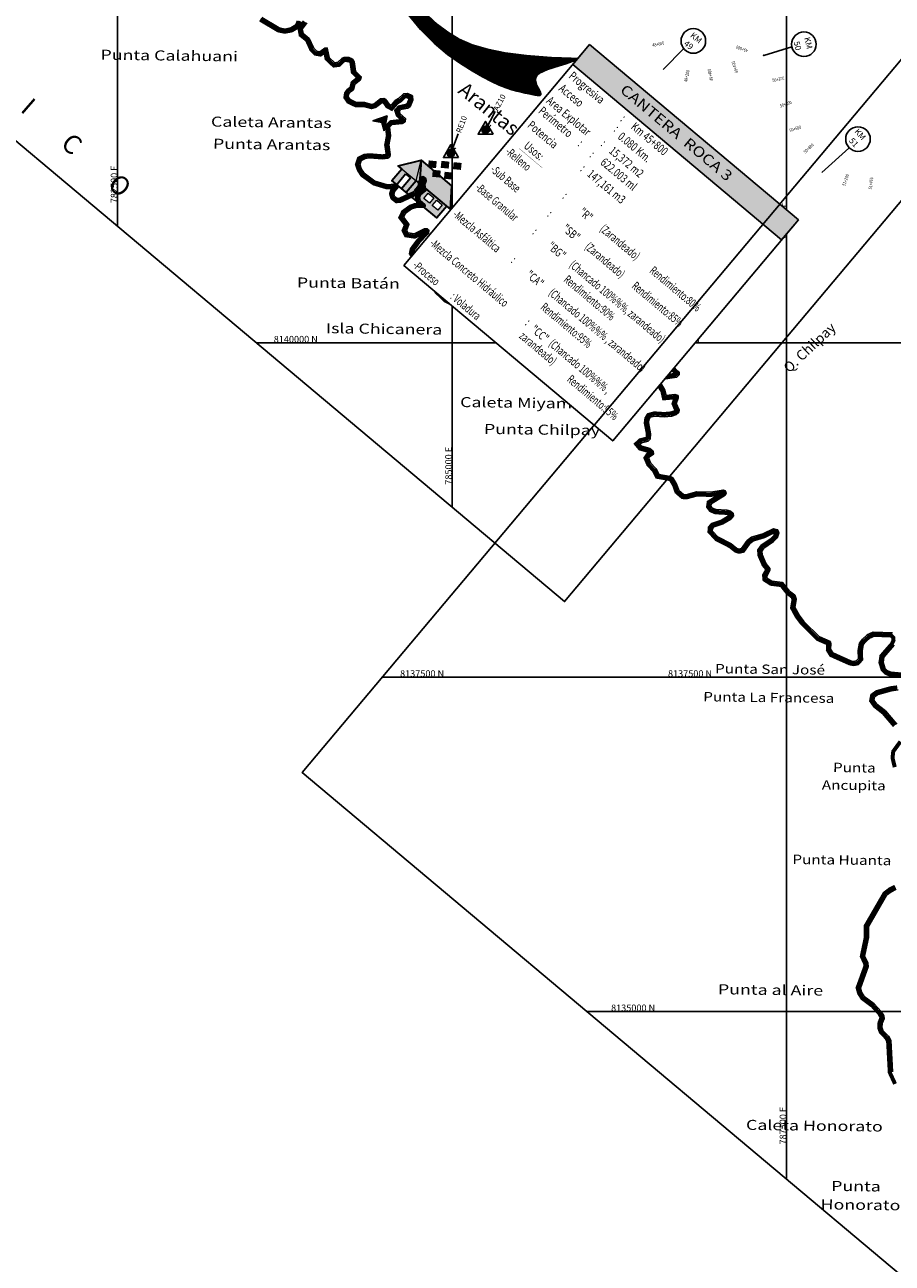
# Model space of a CAD drawing. Units: metres. Extents: x 731516 to 827031, y 8104475 to 8171459.
# Drawn here: x 781806 to 788291, y 8133117 to 8142377 of the extents above; entities that cross this region are included whole.
import ezdxf
from ezdxf.enums import TextEntityAlignment as Align

# ---------------------------------------------------------------- set-up
doc = ezdxf.new("R2010")
doc.units = ezdxf.units.M
doc.set_wipeout_variables(frame=1)
for name, color, linetype in [('1-Borde Litoral', 8, 'Continuous'), ('1-CADERIO', 221, 'Continuous'), ('1-Kilometraje', 7, 'Continuous'), ('1-Limite Distrital-ed', 250, 'Continuous'), ('1-Nombres Quebradas', 150, 'Continuous'), ('1-Poblados Cuadrados', 251, 'Continuous'), ('1-Puntos de georeferenciacion', 170, 'Continuous'), ('1-Simbologia hito', 200, 'Continuous'), ('1-Texto Estacado 01', 50, 'Continuous'), ('coordenadas', 254, 'Continuous'), ('Z-URBANA', 7, 'Continuous')]:
    doc.layers.add(name, color=color, linetype=linetype)
doc.layers.add('1-ventanas', color=7, linetype='Continuous', plot=False)
doc.layers.add('TEXTO', color=7, linetype='Continuous', lineweight=25)
doc.layers.add('Texto-Depart', color=20, linetype='Continuous', lineweight=25)
doc.styles.add('ARIAL', font='ARIAL.TTF')
doc.styles.add('comic', font='comic.TTF')
doc.styles.add('ROMANS', font='ROMANS', dxfattribs={"height": 50})
doc.styles.add('SIMPLEX', font='simplex.shx')
doc.styles.get("Standard").update_dxf_attribs({"font": 'ARIAL.TTF'})
doc.styles.add('style1', font='txt', dxfattribs={"height": 6})

# ---------------------------------------------------------------- blocks, each defined once
blk = doc.blocks.new('CAS')
at = {"layer": '1-CADERIO', "linetype": 'Continuous', "lineweight": 13}
for points in [[(-3.137079753825674, 2.852989478022209), (-4.386870233029185, 1.152378971703001), (-3.976303399773315, 1.152259575101198), (-3.976303399773315, -0.2173379822052084), (-3.416820969141554, -0.2173379822052084), (-3.416820969141554, 1.016977786202915), (-2.85733853851707, 1.016977786202915), (-2.85733853851707, -0.2173379822052084), (-2.297856107892585, -0.2173379822052084), (-2.297856107885309, 1.151771467222716), (-1.886754955783545, 1.151651915221009)], [(0.442095609541866, 2.852989478036761), (-3.137079753825674, 2.852989478022209), (-1.885463207501743, 1.149894212052459), (1.693712155865796, 1.149894212052459)]]:
    blk.add_hatch(color=256, dxfattribs=at).paths.add_polyline_path(points)
h = blk.add_hatch(color=256, dxfattribs=at)
h.paths.add_polyline_path([(1.280504128575558, -0.2173379822052084), (1.280504128575558, 1.149894212052459), (-1.885463207501743, 1.149894212052459), (-1.886754955783545, 1.151651915221009), (-2.297856107885309, 1.151771467222716), (-2.297856107892585, -0.2173379822052084)])
h.paths.add_polyline_path([(-0.7409656231247936, 0.3791438712796662), (-0.7409656231320696, 0.9985646678251214), (-0.0880131413723575, 0.9985646678251214), (-0.0880131413723575, 0.3791438712796662)], flags=16)
h.paths.add_polyline_path([(-1.198034710199863, 0.3791438712796662), (-1.850987191945023, 0.3791438712796662), (-1.850987191945023, 0.9985646678251214), (-1.198034710199863, 0.9985646678251214)], flags=16)
h.paths.add_polyline_path([(0.2384591830923455, 0.3791438712796662), (0.2384591830923455, 0.9985646678251214), (0.8914116648447816, 0.9985646678251214), (0.8914116648375057, 0.3791438712796662)], flags=16)
at = {"layer": '1-CADERIO', "color": 6, "linetype": 'Continuous', "lineweight": 30}
blk.add_line((-3.416820969141554, -0.2173379822052084), (-3.416820969141554, 1.016977786202915), dxfattribs=at)
at = {"layer": '1-CADERIO', "color": 6, "linetype": 'Continuous', "lineweight": 13}
for points in [[(-2.297856107885309, 1.151771467222716), (-3.137079753825674, 2.852989478022209)], [(-4.386870233029185, 1.152378971703001), (-2.297856107885309, 1.151771467222716)]]:
    blk.add_lwpolyline(points, dxfattribs=at)
at = {"layer": '1-CADERIO', "linetype": 'Continuous', "lineweight": 13}
for points in [[(-1.850987191945023, 0.9985646678251214), (-1.198034710199863, 0.9985646678251214), (-1.198034710199863, 0.3791438712796662), (-1.850987191945023, 0.3791438712796662)], [(-0.7409656231320696, 0.9985646678251214), (-0.0880131413723575, 0.9985646678251214), (-0.0880131413723575, 0.3791438712796662), (-0.7409656231247936, 0.3791438712796662)], [(0.2384591830923455, 0.9985646678251214), (0.8914116648447816, 0.9985646678251214), (0.8914116648375057, 0.3791438712796662), (0.2384591830923455, 0.3791438712796662)]]:
    blk.add_lwpolyline(points, close=True, dxfattribs=at)
at = {"layer": 'Z-URBANA', "color": 6, "linetype": 'Continuous', "lineweight": 30}
for p, q in [((-3.137079753825674, 2.852989478022209), (0.442095609541866, 2.852989478036761)), ((-2.297856107885309, 1.151771467222716), (-2.297856107892585, -0.2173379822052084)), ((-2.297856107885309, 1.151771467222716), (-1.888722499548749, 1.151652487402316)), ((-1.885463207501743, 1.149894212052459), (1.693712155865796, 1.149894212052459)), ((-3.416820969141554, 1.016977786202915), (-2.85733853851707, 1.016977786202915)), ((-2.85733853851707, -0.2173379822052084), (-2.85733853851707, 1.016977786202915))]:
    blk.add_line(p, q, dxfattribs=at)
blk.add_lwpolyline([(1.280504128575558, 1.149894211892388), (1.280504128575558, -0.2173379822052084), (-3.976303399773315, -0.2173379822052084), (-3.976303399773315, 1.152259575101198), (-4.386870233029185, 1.152378971703001), (-3.137079753825674, 2.852989478022209), (-1.885463207501743, 1.149894212052459)], dxfattribs=at)
at = {"layer": 'Z-URBANA', "color": 6, "linetype": 'Continuous', "lineweight": 30, "flags": 128}
for points in [[(-3.137079753825674, 2.852989478022209), (-1.885463207501743, 1.149894212052459)], [(0.442095609541866, 2.852989478036761), (1.693712155865796, 1.149894212052459)]]:
    blk.add_lwpolyline(points, dxfattribs=at)
blk = doc.blocks.new('A$C5918615E')
h = blk.add_hatch()
h.set_pattern_fill('ANSI31', color=252, scale=0.1, style=0)
h.set_pattern_definition([(45, (0, 0), (-0.2245064030267288, 0.2245064030267289), [])])
h.paths.add_polyline_path([(69.4850145833829, 67.25021700401675), (79.30221829958947, 68.11422463910712), (90.9157403987515, 68.49978793817934), (104.6017718642379, 68.42051872500815), (101.0414200792603, 69.8638451600918), (97.68639995203708, 71.11466871911146), (94.58677881647162, 72.21630314930121), (91.79262400646316, 73.2120621978978), (89.35400285591568, 74.14525961213434), (87.32098269872762, 75.05920913924781), (85.74363086880255, 75.99722452647242), (84.6720147000411, 77.00261952104316), (84.12967152441814, 78.1045421789179), (84.03401866620165, 79.27547779094353), (84.27594344773281, 80.47374595668951), (84.746333191353, 81.65766627572523), (85.33607521940334, 82.78555834761994), (85.93605685422501, 83.81574177194275), (86.43716541815984, 84.70653614826423), (86.7302882335486, 85.41626107615276), (86.72782030438378, 85.91469980862081), (86.42818736126316, 86.21749021245228), (85.85132281643554, 86.35173380787369), (85.01716008214993, 86.34453211511179), (83.94563257065523, 86.22298665439321), (82.65667369419907, 86.01419894594446), (81.17021686503297, 85.7452705099924), (79.50619549540754, 85.44330286676359), (77.66963140545876, 85.11789869040071), (75.60590004693995, 84.70866527071338), (73.24546527948624, 84.13771105142649), (70.51879096273697, 83.32714447626559), (67.35634095633141, 82.19907398895577), (63.68857911990885, 80.67560803322249), (59.44596931310932, 78.67885505279136), (54.55897539557138, 76.13092349138718), (49.00141958851736, 72.93891671492655), (42.92055755949697, 68.94991777808876), (36.50700333764294, 63.99600465774414), (29.95137095208757, 57.90925533076278), (23.44427443196345, 50.52174777401522), (17.17632780640296, 41.66555996437152), (11.3381451045386, 31.17276987870195), (6.120340355502776, 18.87545549387687), (5.147258528902966, 28.17308935697383), (-9.905897969598886e-07, 7.839344106514714e-07), (16.75805774735545, 21.03036825349864), (7.498003758977575, 17.84255568505978), (9.907547612513701, 22.35054954999135), (12.80655911002802, 27.15111919397266), (16.14499608562982, 32.12245160875882), (19.87281637342813, 37.14273378610431), (23.93997780753232, 42.09015271776431), (28.29643822205141, 46.84289539549332), (32.8921554510945, 51.27914881104614), (37.67708732877102, 55.27709995617784), (42.65556388073315, 58.73750662797963), (48.04940389880667, 61.65140984488973), (54.13479836636029, 64.03242143068282), (61.18793826676266, 65.89415320913359)])
at = {"color": 252, "flags": 128}
for points in [[(104.6017718642379, 68.42051872500815), (101.0414200792601, 69.86384516009167), (97.68639995203759, 71.11466871911102), (94.58677881647162, 72.21630314930121), (91.79262400646371, 73.2120621978973), (89.35400285591528, 74.14525961213445), (87.32098269872775, 75.0592091392478), (85.74363086880254, 75.9972245264724), (84.67201470004109, 77.00261952104319), (84.12967152441814, 78.10454217891794), (84.03401866620163, 79.27547779094357), (84.27594344773281, 80.47374595668953), (84.746333191353, 81.6576662757252), (85.33607521940338, 82.78555834761988), (85.93605685422528, 83.81574177194312), (86.43716541815992, 84.70653614826432), (86.73028823354859, 85.41626107615275), (86.7278203043838, 85.91469980862081), (86.42818736126316, 86.21749021245228), (85.85132281643554, 86.3517338078737), (85.01716008214986, 86.3445321151118), (83.94563257065494, 86.2229866543932), (82.65667369419968, 86.01419894594443), (81.17021686503297, 85.7452705099924), (79.50619549540367, 85.44330286676342), (77.66963140545909, 85.1178986904008), (75.60590004694016, 84.70866527071342), (73.24546527948633, 84.13771105142655), (70.5187909627369, 83.32714447626557), (67.35634095633135, 82.19907398895572), (63.68857911990899, 80.67560803322255), (59.44596931310927, 78.67885505279128), (54.55897539557152, 76.1309234913872), (49.00141958851735, 72.93891671492656), (42.920557559497, 68.94991777808877), (36.50700333764293, 63.99600465774415), (29.9513709520876, 57.90925533076285), (23.44427443196346, 50.52174777401524), (17.17632780640298, 41.66555996437154), (11.3381451045386, 31.17276987870196), (6.120340355502776, 18.87545549387687)], [(104.6017718642379, 68.42051872500815), (90.9157403987517, 68.49978793817934), (79.30221829958964, 68.11422463910714), (69.48501458338292, 67.25021700401675), (61.18793826676273, 65.8941532091336), (54.13479836636026, 64.0324214306828), (48.04940389880667, 61.65140984488977), (42.65556388073321, 58.73750662797966), (37.67708732877099, 55.27709995617784), (32.89215545109452, 51.27914881104618), (28.29643822205136, 46.84289539549326), (23.9399778075323, 42.09015271776428), (19.87281637342818, 37.14273378610437), (16.14499608562983, 32.12245160875881), (12.80655911002805, 27.1511191939727), (9.907547612513696, 22.35054954999134), (7.498003758977575, 17.84255568505978)], [(7.498003758977575, 17.84255568505978), (16.75805774735545, 21.03036825349864), (-9.905897968565114e-07, 7.839344107196666e-07), (5.147258528902967, 28.17308935697383), (6.120340355502776, 18.87545549387687)]]:
    blk.add_lwpolyline(points, dxfattribs=at)
blk = doc.blocks.new('ALK')
for points in [[(0, 0), (0, 223.6605633625159)], [(0, 0), (-23.43188795929927, 71.13481441591466)], [(0, 0), (26.54107960336296, 72.0774554562131)]]:
    blk.add_lwpolyline(points)
blk.add_attdef('ED', (25.79133445832122, 236.0682222053929), '', height=58.62818962704659, rotation=90)
blk = doc.blocks.new('A$C6FCC66CC')
at = {"layer": '1-Simbologia hito'}
h = blk.add_hatch(dxfattribs=at)
h.set_pattern_fill('ANSI31', color=256, scale=0.7, style=0)
h.set_pattern_definition([(45, (-755977.0202730322, -8155418.349899144), (-1.571544821187101, 1.571544821187102), [])])
h.paths.add_polyline_path([(35.06306713074446, 39.85403200890869, 1), (103.9322324411478, 39.85403200890869, 1)])
blk.add_lwpolyline([(138.3473754012957, 9.380001574754715e-05), (69.1735716444673, 119.8126364601776), (-0.0002321124775335193, 9.380001574754715e-05)], close=True, dxfattribs=at)
blk.add_circle((69.49764978594612, 39.85403200890869), 34.43458265522495, dxfattribs=at)

msp = doc.modelspace()

# ---------------------------------------------------------------- hatches: boundary and pattern name
at = {"linetype": 'Continuous'}
msp.add_hatch(color=256, dxfattribs=at).paths.add_polyline_path([(784408.0860781024, 8141658.208082696), (784474.8876847035, 8141646.88751336), (784493.5902000066, 8141584.699438549), (784514.9671762768, 8141696.047668318)])
at = {"layer": '1-Poblados Cuadrados'}
for points in [[(784880.5571850985, 8141305.16194365), (784885.8076837168, 8141357.121444311), (784825.9355129129, 8141363.171516886), (784820.6850142935, 8141311.212016227)], [(784975.2615550067, 8141301.897564746), (784980.512053625, 8141353.857065407), (784920.6398828211, 8141359.907137982), (784915.3893842017, 8141307.947637322)], [(785066.7027877574, 8141292.101464456), (785071.9532863756, 8141344.060965117), (785012.0811155718, 8141350.111037692), (785006.8306169524, 8141298.151537033)], [(784910.7896715798, 8141234.893830057), (784916.0401701981, 8141286.853330717), (784856.1679993942, 8141292.903403293), (784850.9175007748, 8141240.943902633)], [(784999.3878813735, 8141220.339954713), (785004.6383799918, 8141272.299455374), (784944.7662091879, 8141278.349527949), (784939.5157105685, 8141226.39002729)]]:
    msp.add_hatch(color=256, dxfattribs=at).paths.add_polyline_path(points)

# ---------------------------------------------------------------- linework, layer by layer
at = {"linetype": 'Continuous'}
msp.add_lwpolyline([(784493.5902000066, 8141584.699438549), (784474.8876847035, 8141646.88751336), (784408.0860781024, 8141658.208082696), (784514.9671762768, 8141696.047668318), (784493.5902000066, 8141584.699438549)], dxfattribs=at)
at = {"color": 0, "linetype": 'ByBlock'}
msp.add_point((787330.27160865, 8142148.42642792), dxfattribs=at)
at = {"layer": '1-Borde Litoral', "color": 143, "const_width": 30, "flags": 128}
for points in [[(783565.4821442184, 8142415.685836687), (783701.0303969248, 8142335.167369058), (783749.0334244259, 8142325.200489541), (783801.1271433388, 8142334.813852324), (783848.6897294242, 8142362.841804839), (783865.2672271584, 8142404.225917889)], [(783897.4546441482, 8142401.528050987), (783859.642684041, 8142348.850875528), (783868.3506841157, 8142300.644813679), (783915.726709927, 8142263.09957468), (783947.3059121643, 8142192.384260205), (783979.3895602715, 8142161.213979786), (784017.0169401413, 8142154.464091892), (784051.094221611, 8142179.346954671), (784062.3359554114, 8142123.331414954), (784116.1180651416, 8142072.68977357), (784156.4878506269, 8142077.673697704), (784188.2586230058, 8142108.989208248), (784197.7913527773, 8142113.557787098), (784224.7868499779, 8142112.244451604), (784241.3271781828, 8142105.317469606), (784248.331398864, 8142093.572450039), (784258.4711366217, 8142021.937755954), (784299.2167745223, 8141983.095524024), (784297.4741194155, 8141977.569158857), (784256.056332201, 8141943.990732444), (784246.222843217, 8141903.450875067), (784222.4854627275, 8141886.952429265), (784207.3901417945, 8141865.259249519), (784202.4796519931, 8141833.795740791), (784223.8947450435, 8141802.755369359), (784278.5471859914, 8141775.625826152), (784342.9095683985, 8141775.408595354), (784398.5972490907, 8141760.989745452), (784426.1218531313, 8141768.564516484), (784474.3334168054, 8141804.475510301), (784486.7215013672, 8141806.434484863), (784490.3608230902, 8141804.346566082), (784515.4519745996, 8141767.265399741), (784549.0915226233, 8141749.81446897), (784588.7482589015, 8141795.217643148), (784613.1331431889, 8141809.83499423), (784645.4043565518, 8141840.903893124), (784663.8380293022, 8141843.19481722), (784685.1185199949, 8141832.117382448), (784686.991616555, 8141818.066459262), (784671.0839091341, 8141780.659528214), (784660.7747758212, 8141773.71721798), (784605.2610579822, 8141760.818933049), (784582.1472068776, 8141736.395940889), (784593.6715373769, 8141701.444482049), (784631.8449152953, 8141667.728582888), (784631.4261886633, 8141664.841506771), (784621.1006574756, 8141658.618218222), (784543.6346192029, 8141649.646396798), (784512.0414714774, 8141618.069245602), (784520.7177493945, 8141548.614868179), (784507.1910147045, 8141479.365612917), (784517.6562290359, 8141409.171858831), (784516.3107056415, 8141402.834407181), (784511.4902422826, 8141399.330974861), (784480.513106117, 8141394.212871722), (784383.5736809792, 8141402.048369415), (784344.408930032, 8141397.756182572), (784304.0135115029, 8141377.35595617), (784288.6545833461, 8141332.882737954), (784303.5461277738, 8141290.378736571), (784327.6792619075, 8141253.150733796), (784415.2320954774, 8141190.499818896), (784513.2917244737, 8141160.895292968), (784570.9431485732, 8141164.681954708), (784572.8782591266, 8141164.11847424), (784552.3052696411, 8141140.301810079), (784543.2794403732, 8141114.467593927), (784553.4754271503, 8141081.757464203), (784583.5972416126, 8141057.933990454), (784614.7030817568, 8141060.347374604), (784724.3279469504, 8141110.933627419), (784762.1379315876, 8141151.055560162), (784773.8894637057, 8141203.205635455), (784781.7571156649, 8141218.99947845), (784785.0454644735, 8141216.626299733), (784786.0118431291, 8141210.831125168), (784777.412947997, 8141184.188483654), (784783.1965055158, 8141146.578399201), (784747.4485075539, 8141117.919365664), (784737.0749182622, 8141085.895881318), (784744.906262591, 8141053.834878703), (784766.7276980756, 8141032.794329577), (784724.71583762, 8141030.379768915), (784688.5552567812, 8141018.001000506), (784634.0001807464, 8140978.690923871), (784613.1456471239, 8140935.829410786), (784654.6761912161, 8140882.276064068), (784637.8431070982, 8140838.652698618), (784656.011753828, 8140802.678778092), (784721.615408177, 8140792.874861423), (784799.7684092098, 8140830.81033017), (784806.5839239382, 8140831.064001794), (784806.0298589338, 8140824.85521454), (784742.645770991, 8140759.60025245), (784698.7024229262, 8140700.669567672), (784691.4470659378, 8140666.656206065), (784719.2678190724, 8140621.115567961), (784786.1532538612, 8140585.010013507), (784808.6415003934, 8140566.683385011), (784863.0884265173, 8140489.144556689), (784923.8464713581, 8140481.038764515), (784923.9108454215, 8140479.597124307), (784874.4183496854, 8140416.100024623), (784881.8608481362, 8140380.91412819), (784949.7250476973, 8140314.814220279), (785026.1269148537, 8140278.179536086), (785147.5453568017, 8140285.359267892), (785182.3869526824, 8140301.537952328), (785204.8819363066, 8140325.367832161), (785214.3390060947, 8140351.368038273), (785217.1473106537, 8140405.768372734), (785221.3050007208, 8140406.6533032), (785297.8242105213, 8140392.979225849), (785389.9840410589, 8140354.43384218), (785486.9512558631, 8140302.951561017), (785536.8886025771, 8140287.95579801), (785579.4973393017, 8140290.76156146), (785649.7061552498, 8140325.021005566), (785681.3141027442, 8140332.961757673), (785770.4669284094, 8140308.481710279), (785834.6121552533, 8140312.472925039), (785846.6951742996, 8140307.934218286), (785852.7911758644, 8140302.080296205), (785864.3763491202, 8140232.490579774), (785892.6344334339, 8140198.733408029), (786042.0878195679, 8140149.006323673), (786092.925099499, 8140139.424313179), (786131.6789325089, 8140144.510919774), (786153.7527767951, 8140165.300826808), (786161.7860352881, 8140192.806473956), (786159.557078525, 8140247.897851256), (786168.5817162974, 8140281.478690017), (786173.0862720935, 8140288.572961763), (786192.4186882158, 8140247.176040457), (786229.5939816423, 8140201.990770488), (786276.0226158793, 8140129.105313032), (786404.8281566054, 8140004.210771505), (786431.7508032518, 8139939.260856307), (786456.5832998212, 8139901.953154908), (786659.0382770477, 8139789.544411875), (786678.1192266066, 8139771.741020494), (786677.8896932923, 8139768.071991797), (786670.3497799756, 8139760.912455273), (786571.4250500454, 8139746.45796671), (786546.5257732924, 8139733.000165529), (786536.5615766759, 8139711.435140966), (786544.0289786244, 8139683.474724598), (786572.5423547351, 8139636.997822291), (786584.413958895, 8139584.043683964), (786663.6391247609, 8139591.425508964), (786670.6450677915, 8139589.16679535), (786655.3912840821, 8139543.825948251), (786676.4809894776, 8139494.163428409), (786675.8275728133, 8139489.75350653), (786665.4806331678, 8139480.627702016), (786636.5084179463, 8139471.385994825), (786584.7876216881, 8139466.792524718), (786512.5132520213, 8139471.889057313), (786467.6680123848, 8139459.689879174), (786451.8822004101, 8139433.430306239), (786447.8438399732, 8139400.27459539), (786463.9751436501, 8139317.674305011), (786460.8388101817, 8139287.9857115), (786456.1077551781, 8139282.602469935), (786406.1604385078, 8139270.711185318), (786376.2811089964, 8139242.60374131), (786404.6486927518, 8139208.401852878), (786469.7763625123, 8139190.521647152), (786484.3503816724, 8139178.548438729), (786484.481148643, 8139176.414134959), (786461.9135066052, 8139162.63272464), (786445.6779442024, 8139138.13330271), (786466.7395828201, 8139089.655929039), (786508.6491835974, 8139044.326988992), (786531.8763690628, 8138997.629097895), (786624.2936212602, 8138980.970985855), (786636.2517938404, 8138975.284874793), (786660.6303076991, 8138932.967616302), (786677.5035551852, 8138884.490508446), (786722.2114844434, 8138845.452608375), (786753.019137145, 8138843.360181095), (786831.7103603333, 8138864.49255785), (786936.7345282156, 8138861.415581), (787024.7240154836, 8138877.882129696), (787027.6778409635, 8138876.936698136), (787026.7893862827, 8138874.772226654), (786918.7733427812, 8138807.166313621), (786913.7874845057, 8138772.709390232), (786932.9457590478, 8138747.141802026), (786968.2317087466, 8138731.839089131), (787050.782086479, 8138727.252390775), (787071.8854730749, 8138721.729208385), (787082.6363223982, 8138713.251308801), (787082.702552682, 8138711.860472841), (787070.3374775746, 8138697.01347324), (787016.1689592511, 8138663.557259102), (786944.3630096195, 8138639.157280889), (786926.7101531187, 8138617.484466966), (786924.2479967969, 8138587.249187335), (786976.1033332944, 8138530.605005151), (787077.1311423511, 8138478.944671378), (787120.8445237107, 8138444.306410994), (787145.2936234698, 8138436.715050038), (787177.0856401254, 8138443.440605268), (787221.7255401532, 8138506.332601825), (787249.0082459631, 8138526.832268269), (787333.6864379449, 8138552.295420416), (787405.7741829436, 8138587.504770374), (787418.6214343498, 8138584.694168777), (787421.6622454696, 8138576.618141834), (787413.9948648168, 8138551.520523979), (787389.9627497271, 8138528.168172062), (787317.1651805141, 8138478.966000108), (787295.1272835936, 8138448.244807074), (787298.083616894, 8138409.234957899), (787329.1741687865, 8138338.048240026), (787356.3275849796, 8138305.009931441), (787356.2916091101, 8138303.664239462), (787332.5758774229, 8138262.210496245), (787335.6373097387, 8138228.251274817), (787383.9271965495, 8138197.115427291), (787461.0391394855, 8138187.677047754), (787507.6403066833, 8138128.726896222), (787545.223651587, 8138099.584277502), (787552.8271133178, 8138080.669613111), (787541.9848665018, 8138016.789094007), (787577.2219453701, 8137951.926223741), (787614.7296604705, 8137902.53196511), (787736.0362457698, 8137782.989126609), (787810.5291590376, 8137750.885289838), (787811.9001824041, 8137746.632001439), (787809.6427593548, 8137702.077041353), (787832.6350948475, 8137664.493683517), (787971.5791850016, 8137602.358445396), (788001.8971142105, 8137596.289885324), (788032.2299070549, 8137601.796641096), (788058.954209157, 8137631.030342379), (788057.1640463704, 8137696.24972983), (788064.967186335, 8137744.608084266), (788082.4711431724, 8137768.478589032), (788115.2790604939, 8137797.618318161), (788153.2427476887, 8137814.783110836), (788283.1130269882, 8137811.271628081), (788283.2316702388, 8137811.146075592), (788298.3237868785, 8137795.147365374), (788300.4031018824, 8137773.096358106), (788288.9183448609, 8137748.803151215), (788210.021350381, 8137658.095720964), (788202.3056884992, 8137606.938620768), (788219.1239224239, 8137555.569221716), (788245.4444315867, 8137530.259525125), (788276.268584351, 8137517.277620916), (788358.092266954, 8137510.368784816)], [(788328.4933597092, 8137422.763196776), (788279.1489880732, 8137416.791400872), (788173.894694916, 8137387.314747914), (788140.5992168232, 8137363.560160903), (788132.9383550747, 8137322.273882321), (788159.9023043476, 8137284.023311739), (788225.4438136881, 8137232.012822225), (788307.4755073485, 8137135.809991127)], [(788352.3343889362, 8137017.567316965), (788298.475268669, 8136943.538773428), (788293.0821012408, 8136895.513901569), (788309.7863996113, 8136826.23638507)], [(788313.0736483242, 8135932.42573001), (788271.5774819292, 8135911.590880129), (788232.9403294467, 8135882.061543755), (788093.3157620134, 8135641.01412098), (788093.2222320882, 8135553.792269561), (788063.2857418372, 8135411.539764182), (788089.2555330389, 8135354.515261015), (788090.3048294238, 8135338.119158791), (788031.6102356194, 8135175.672314442), (788043.6259725236, 8135134.614285788), (788066.5121236639, 8135098.187358303), (788143.0455028876, 8135041.136314464), (788192.1788513651, 8134986.767134257), (788208.2686308124, 8134959.544024449), (788209.189541121, 8134949.981905745), (788195.7053791774, 8134914.967200726), (788193.4751880867, 8134876.708950247), (788204.3058404853, 8134846.698736564), (788246.4249621285, 8134801.971461445), (788259.8840693333, 8134776.074948538), (788272.5676532954, 8134543.070226323), (788311.9777602358, 8134457.733777714)]]:
    msp.add_lwpolyline(points, dxfattribs=at)
at = {"layer": '1-Kilometraje'}
for p, q in [((786577.5652542361, 8142042.166959832), (786732.2231229775, 8142199.15106859)), ((787330.265702125, 8142148.448939623), (787541.0131774695, 8142211.579769144)), ((787764.7450349303, 8141272.588232539), (787965.5944822012, 8141454.632738201))]:
    msp.add_line(p, q, dxfattribs=at)
for centre, radius in [((786804.1578293581, 8142256.498023698), 92), ((787630.6739579438, 8142232.066655708), 92), ((788034.7888670722, 8141522.598890032), 91.99999999999999)]:
    msp.add_circle(centre, radius, dxfattribs=at)
at = {"layer": '1-Limite Distrital-ed', "ltscale": 10}
for points in [[(783845.1699999999, 8142407.84), (783832.6600000001, 8142376.609999999), (783794.02, 8142353.84), (783749.26, 8142345.58), (783708.3700000001, 8142354.07), (783577.9199999999, 8142431.56)], [(788291.95, 8137831.04), (788149.19, 8137834.9), (788104.27, 8137814.59), (788067.6000000001, 8137782.02), (788045.99, 8137752.55), (788037.1200000001, 8137697.58), (788038.74, 8137638.56), (788022.02, 8137620.27), (788002.0800000001, 8137616.65), (787977.7, 8137621.53), (787846.46, 8137680.22), (787829.9299999999, 8137707.24), (787832.06, 8137749.28), (787826.78, 8137765.66), (787747.3999999999, 8137799.87), (787629.79, 8137915.77), (787594.0699999998, 8137962.81), (787562.8599999999, 8138020.26), (787573.49, 8138082.89), (787561.76, 8138112.07), (787521.8199999998, 8138143.04), (787471.6299999999, 8138206.53), (787390.9100000001, 8138216.41), (787354.6799999999, 8138239.77), (787353.06, 8138257.74), (787376.1499999999, 8138298.1), (787376.52, 8138311.939999999), (787346.3900000001, 8138348.6), (787317.77, 8138414.13), (787315.6200000001, 8138442.5), (787331.3300000001, 8138464.4), (787402.6299999999, 8138512.59), (787431.6200000001, 8138540.76), (787442.78, 8138577.29), (787433.51, 8138601.91), (787403.25, 8138608.53), (787326.3700000001, 8138570.98), (787239.8399999999, 8138544.96), (787207.22, 8138520.45), (787165.2999999998, 8138461.39), (787146.25, 8138457.359999999), (787130.3399999999, 8138462.3), (787088, 8138495.85), (786988.4199999999, 8138546.77), (786944.8900000001, 8138594.32), (786946.1400000001, 8138609.67), (786956.24, 8138622.07), (787024.75, 8138645.35), (787083.6200000001, 8138681.71), (787103.0499999998, 8138705.04), (787102.1799999999, 8138723.31), (787080.99, 8138740.02), (787053.8999999999, 8138747.109999999), (786972.9100000001, 8138751.609999999), (786945.77, 8138763.38), (786934.77, 8138778.06), (786937.24, 8138795.13), (787042.8500000001, 8138861.23), (787049.2, 8138876.7), (787043.1000000001, 8138893), (787026.01, 8138898.47), (786935.1699999999, 8138881.47), (786829.3599999999, 8138884.57), (786751.0499999998, 8138863.54), (786730.29, 8138864.95), (786694.6499999999, 8138896.07), (786678.8999999999, 8138941.32), (786650.47, 8138990.67), (786630.47, 8139000.18), (786545.31, 8139015.53), (786525.28, 8139055.8), (786483.73, 8139100.74), (786468.3500000001, 8139136.14), (786476.1299999999, 8139147.88), (786505.1799999999, 8139165.62), (786503.78, 8139188.47), (786479.1799999999, 8139208.68), (786416.02, 8139226.02), (786403.6699999999, 8139240.91), (786415.98, 8139252.49), (786466.9299999999, 8139264.62), (786480.06, 8139279.56), (786484.1799999999, 8139318.56), (786468.0800000001, 8139401), (786471.22, 8139426.78), (786480.6699999999, 8139442.5), (786514.49, 8139451.7), (786584.97, 8139446.73), (786640.48, 8139451.66), (786675.56, 8139462.85), (786694.54, 8139479.59), (786697.0899999999, 8139496.8), (786676.77, 8139544.65), (786691.28, 8139587.78), (786689.6799999999, 8139599.51), (786689.04, 8139604.25), (786665.8700000001, 8139611.72), (786600.0800000001, 8139605.59), (786591.3300000001, 8139644.62), (786562.6000000001, 8139691.45), (786557.75, 8139709.609999999), (786561.8900000001, 8139718.57), (786577.8199999998, 8139727.18), (786679.52, 8139742.04), (786697.3599999999, 8139758.98), (786698.6699999999, 8139779.92), (786670.8900000001, 8139805.84), (786470.54, 8139917.08), (786449.48, 8139948.72), (786421.72, 8140015.689999999), (786291.6299999999, 8140141.83), (786245.81, 8140213.76), (786209.47, 8140257.93), (786184.3500000001, 8140311.72), (786180.8300000001, 8140311.7), (786164.01, 8140311.59), (786150.06, 8140289.62), (786139.45, 8140250.14), (786141.6699999999, 8140195.27), (786136.0800000001, 8140176.13), (786122.6699999999, 8140163.5), (786093.49, 8140159.67), (786047.1200000001, 8140168.41), (785904.3300000001, 8140215.92), (785883.21, 8140241.15), (785871.4299999999, 8140311.91), (785857.5800000001, 8140325.21), (785837.6400000001, 8140332.7), (785772.5499999998, 8140328.65), (785681.54, 8140353.64), (785642.81, 8140343.91), (785574.26, 8140310.46), (785539.1799999999, 8140308.15), (785494.5899999999, 8140321.54), (785398.5499999998, 8140372.53), (785303.51, 8140412.28), (785220.97, 8140427.03), (785204.1499999999, 8140423.45), (785197.51, 8140413.31), (785194.52, 8140355.39), (785187.5, 8140336.09), (785170.48, 8140318.06), (785142.5699999998, 8140305.1), (785030.1099999999, 8140298.45), (784961.3300000001, 8140331.43), (784900.1699999999, 8140391), (784895.9100000001, 8140411.14), (784944.22, 8140473.12), (784943.0800000001, 8140498.65), (784874.4199999999, 8140507.81), (784823.4199999999, 8140580.439999999), (784797.3199999998, 8140601.71), (784733.52, 8140636.15), (784712.6699999999, 8140670.28), (784717.3500000001, 8140692.22), (784757.8999999999, 8140746.6), (784825.3199999998, 8140816.01), (784827.7, 8140842.68), (784817.1200000001, 8140851.47), (784794.8199999998, 8140850.64), (784718.45, 8140813.57), (784669.2, 8140820.93), (784659.7, 8140839.74), (784677.3999999999, 8140885.609999999), (784636.5699999998, 8140938.26), (784649.78, 8140965.41), (784697.8399999999, 8141000.04), (784728.6000000001, 8141010.57), (784784.7999999998, 8141013.8), (784799.8900000001, 8141020.439999999), (784798.1699999999, 8141030.26), (784762.96, 8141064.21), (784757.8500000001, 8141085.13), (784764.6299999999, 8141106.06), (784804.72, 8141138.2), (784797.8999999999, 8141182.55), (784806.54, 8141209.32), (784803.4199999999, 8141228.03), (784784.52, 8141241.67), (784768.3500000001, 8141236.939999999), (784754.9100000001, 8141209.96), (784743.8300000001, 8141160.79), (784712.4299999999, 8141127.47), (784609.5800000001, 8141080.01), (784589.8599999999, 8141078.48), (784570.73, 8141093.609999999), (784564.3399999999, 8141114.109999999), (784569.9299999999, 8141130.109999999), (784599.9299999999, 8141164.84), (784594.03, 8141178.79), (784573.1499999999, 8141184.87), (784515.6000000001, 8141181.09), (784424.1799999999, 8141208.689999999), (784342.3999999999, 8141267.21), (784321.6299999999, 8141299.25), (784309.8300000001, 8141332.93), (784320.27, 8141363.16), (784350.19, 8141378.27), (784383.8599999999, 8141381.96), (784481.3500000001, 8141374.08), (784519.4199999999, 8141380.37), (784534.28, 8141391.17), (784537.97, 8141408.55), (784527.48, 8141478.91), (784540.96, 8141547.92), (784533.1000000001, 8141610.84), (784552.8500000001, 8141630.58), (784627.71, 8141639.25), (784649.8599999999, 8141652.6), (784653.19, 8141675.56), (784610.97, 8141712.85), (784604.8799999999, 8141731.32), (784615.6499999999, 8141742.7), (784668.8900000001, 8141755.07), (784687.1699999999, 8141767.38), (784707.54, 8141815.28), (784704.0699999998, 8141841.31), (784703.5699999998, 8141845.06), (784667.5499999998, 8141863.81), (784636.3300000001, 8141859.93), (784600.8999999999, 8141825.82), (784575.76, 8141810.75), (784544.3599999999, 8141774.8), (784529.1699999999, 8141782.68), (784504.3300000001, 8141819.39), (784490.56, 8141827.29), (784466.3399999999, 8141823.46), (784417.19, 8141786.85), (784398.44, 8141781.689999999), (784345.49, 8141795.4), (784283.27, 8141795.609999999), (784237.4199999999, 8141818.37), (784223.47, 8141838.59), (784226.44, 8141857.62), (784236.8500000001, 8141872.58), (784263.8700000001, 8141891.359999999), (784273.8999999999, 8141932.71), (784314.74, 8141965.82), (784322.04, 8141988.97), (784277.2999999998, 8142031.62), (784267.5699999998, 8142100.359999999), (784255.1299999999, 8142121.22), (784229.27, 8142132.05), (784193.71, 8142133.78), (784176.6000000001, 8142125.58), (784147.29, 8142096.689999999), (784122.99, 8142093.689999999), (784080.69, 8142133.52), (784066.72, 8142203.13), (784048.6000000001, 8142202.29), (784012.1299999999, 8142175.66), (783988.94, 8142179.82), (783964, 8142204.05), (783931.99, 8142275.73), (783886.69, 8142311.63), (783880.8300000001, 8142344.07), (783915.5, 8142392.37)], [(788362, 8137530.109999999), (788281.1099999999, 8137536.939999999), (788256.6299999999, 8137547.25), (788236.5800000001, 8137566.53), (788222.79, 8137608.65), (788228.9299999999, 8137649.359999999), (788305.8199999998, 8137737.76)], [(788324.03, 8137147.22), (788239.3999999999, 8137246.47), (788174.5899999999, 8137297.9), (788154.1400000001, 8137326.91), (788158.79, 8137351.97), (788182.6600000001, 8137369), (788283.0699999998, 8137397.12), (788334.2999999998, 8137403.32)], [(788292.3300000001, 8134547.98), (788279.6200000001, 8134781.47), (788262.8900000001, 8134813.66), (788221.71, 8134857.39), (788213.6799999999, 8134879.64), (788215.49, 8134910.689999999), (788229.5499999998, 8134947.2), (788227.75, 8134965.89), (788208.3700000001, 8134998.68), (788156.5699999998, 8135056), (788081.46, 8135111.99), (788062.04, 8135142.9), (788052.6400000001, 8135175.02), (788110.53, 8135335.24), (788108.98, 8135359.46), (788084.21, 8135413.85), (788113.22, 8135551.7), (788113.31, 8135635.63), (788248.25, 8135868.59), (788282.23, 8135894.56), (788320.49, 8135913.77)]]:
    msp.add_lwpolyline(points, dxfattribs=at)
at = {"layer": '1-ventanas'}
msp.add_lwpolyline([(771222.0840253667, 8150342.36019899), (785841.3131509073, 8138064.079044838), (790042.6829263362, 8143066.472019635), (775423.4538007956, 8155344.753173787)], close=True, dxfattribs=at)
at = {"layer": 'coordenadas', "color": 8}
for p, q in [((782500.0000000001, 8140870.354392095), (782500.0000000001, 8149401.36018856)), ((785000, 8138770.674400641), (785000, 8147301.680197106)), ((787500, 8140039.007195608), (787500.0000000001, 8145202.000205652)), ((787500, 8133745.769694965), (787500, 8140767.229118465)), ((787467.2389487441, 8140000), (783536.2940967657, 8139999.999999999)), ((796628.4209933531, 8139999.999999999), (786855.6257484386, 8140000)), ((799605.0650655162, 8137499.999999998), (784477.8359442325, 8137500.000000001)), ((802581.7091376787, 8134999.999999999), (786006.6411189559, 8135000))]:
    msp.add_line(p, q, dxfattribs=at)

# ---------------------------------------------------------------- block references
at = {"xscale": -16.18357932154749, "yscale": 16.1835793221835, "zscale": 18.02785006772514, "rotation": 177.7670232911262}
msp.add_blockref('A$C5918615E', (784316.1796397155, 8143298.138314451), dxfattribs=at)
at = {"linetype": 'Continuous', "lineweight": 13, "xscale": 83.20000000002096, "yscale": 83.20000000018626, "zscale": 83.2, "rotation": 320.1892568641983}
msp.add_blockref('CAS', (784816.9170704574, 8141015.509932894), dxfattribs=at)

# ---------------------------------------------------------------- texts
at = {"layer": '1-Kilometraje', "linetype": 'Continuous', "lineweight": 0, "style": 'comic'}
for s, height, rotation, p in [('KM', 45, 320.6198383751206, (786767.4325164622, 8142279.606591319, -712.5)), ('KM', 45, 283.5898743469053, (787617.9515572152, 8142275.999044131, -712.5)), ('49', 45, 320.6198383751206, (786719.7848804984, 8142218.820604396, -2602.5)), ('50', 45, 283.5898743469053, (787539.3566191626, 8142245.058368522, -2602.5)), ('KM', 44.99999999999999, 311.5553631194955, (787994.3964077858, 8141567.444290848, -712.5)), ('51', 44.99999999999999, 311.5553631194955, (787953.9742219588, 8141498.880168601, -2602.5))]:
    msp.add_text(s, height=height, rotation=rotation, dxfattribs=at).set_placement(p, align=Align.BOTTOM_LEFT)
at = {"layer": '1-Nombres Quebradas', "linetype": 'Continuous', "style": 'ROMANS', "oblique": 10}
for s, rotation, p in [('Q. La Brava', 61.62731088230268, (786095.0337326304, 8140505.901056244)), ('Q. Chilpay', 43.19270255984993, (787520.9239990432, 8139770.168440986))]:
    msp.add_text(s, height=75, rotation=rotation, dxfattribs=at).set_placement(p)
at = {"layer": '1-Texto Estacado 01', "style": 'SIMPLEX', "width": 0.8}
for s, rotation, p in [('48+800', 11.27598862429399, (786500.128571943, 8142212.26659691)), ('49+800', 160.3994523187675, (787214.4828121281, 8142193.464765294)), ('49+600', 107.8940201472845, (787140.6148373525, 8142020.780858297)), ('49+200', 78.37058255422116, (786758.5685379654, 8141948.270177259)), ('49+400', 101.5569720672099, (786952.8286428326, 8141961.689745976)), ('50+200', 11.54113660701411, (787397.6113430079, 8141949.436644385)), ('50+400', 18.29542904892593, (787455.7287243347, 8141758.336432975)), ('50+600', 18.29542904892593, (787527.2775810561, 8141574.067164298)), ('50+800', 43.74357084674329, (787642.1279908605, 8141413.155832725)), ('51+200', 69.9792361173411, (787938.5291928365, 8141169.808358131)), ('51+400', 82.96484922034439, (788138.209879016, 8141145.09881704))]:
    msp.add_text(s, height=25, rotation=rotation, dxfattribs=at).set_placement(p)
at = {"layer": 'coordenadas', "color": 7, "style": 'ROMANS'}
for s, p in [('782500 E', (782499.0000000001, 8141325.713158946)), ('785000 E', (784999, 8139221.065373515)), ('787500 E', (787499, 8134286.912505749))]:
    msp.add_text(s, height=50, rotation=90, dxfattribs=at).set_placement(p, align=Align.RIGHT)
msp.add_text('787500 E', height=50, rotation=90, dxfattribs=at).set_placement((787499, 8140768.229118465))
for s, p in [('8140000 N', (783996.8511076564, 8140000.999999999)), ('8140000 N', (786853.6257484386, 8140001)), ('8137500 N', (786944.1722204392, 8137501.000000001)), ('8135000 N', (786518.5973990721, 8135001))]:
    msp.add_text(s, height=50, dxfattribs=at).set_placement(p, align=Align.RIGHT)
msp.add_text('8137500 N', height=50, dxfattribs=at).set_placement((784611.5557732516, 8137500.999999999))
at = {"layer": 'TEXTO', "style": 'SIMPLEX', "oblique": 10}
for s, height, width, p in [('Punta Calahuani', 75, 1.3, (782371.7316485324, 8142116.447469546)), ('Caleta Arantas', 75, 1.3, (783197.7291256369, 8141616.258797431)), ('Punta Arantas', 75, 1.3, (783212.9506482461, 8141450.75136998)), ('Punta Batán', 75, 1.3, (783839.9049920351, 8140413.156794083)), ('Isla Chicanera', 75, 1.3, (784056.8936320827, 8140071.277389691)), ('Caleta Miyamiyani', 75, 1.3, (785060.2048403769, 8139518.906016068)), ('Punta Chilpay', 75, 1.3, (785238.6881467369, 8139318.111192162)), ('Punta San José', 70, 1.2, (786966.1584626839, 8137528.150905169)), ('Punta La Francesa', 70, 1.2, (786877.6313454055, 8137318.646145076)), ('Punta ', 70, 1.2, (787847.414403559, 8136789.469279809)), (' Ancupita', 70, 1.2, (787738.5092514951, 8136658.868107018)), ('Punta Huanta', 70, 1.2, (787543.8020824278, 8136102.226441692)), ('Punta al Aire', 75, 1.3, (786987.7431689405, 8135128.164226932)), ('Caleta Honorato', 75, 1.3, (787197.3795253332, 8134114.307794298)), ('Punta ', 75, 1.3, (787833.653633337, 8133657.766343877)), (' Honoratos', 75, 1.3, (787725.3862851604, 8133520.079729397))]:
    msp.add_text(s, height=height, rotation=359.2635500580196, dxfattribs=dict(at, width=width)).set_placement(p)
at = {"layer": 'TEXTO', "style": 'ARIAL'}
msp.add_text('Arantas', height=108, rotation=321.0641147651333, dxfattribs=at).set_placement((785037.5884035976, 8141873.14964803))
at = {"layer": 'Texto-Depart', "color": 4, "linetype": 'Continuous', "insert": (780216.6310880788, 8143171.847402724), "char_height": 140, "width": 26859.67618059074, "attachment_point": 5, "rotation": 319.0616029153218, "style": 'style1'}
msp.add_mtext('\\A1;{\\fTimes New Roman|b0|i1|c0|p18;O        C        É        A        N        O                P        A       C       Í       F       I        C        O}', dxfattribs=at)

# ---------------------------------------------------------------- next in the draw order: wipeouts: each hides what was drawn before it
at = {"lineweight": 0}
msp.add_wipeout([(784640.5561415256, 8140577.39577403), (786028.0218132257, 8142229.392361189), (787589.1610625257, 8140918.235223195), (786201.6953907647, 8139266.2386359675)], dxfattribs=at)

# ---------------------------------------------------------------- next in the draw order: hatches: boundary and pattern name
msp.add_hatch(color=32).paths.add_polyline_path([(787463.7086225474, 8140768.864318412), (787589.16106251, 8140918.235223135), (786028.0218132222, 8142229.392361179), (785902.5693732583, 8142080.021456453)])

# ---------------------------------------------------------------- next in the draw order: linework, layer by layer
for points in [[(786028.0218132209, 8142229.392361175), (787589.161062508, 8140918.235223132), (786201.6953907931, 8139266.23863607), (784640.5561415503, 8140577.39577412)], [(785902.5693732576, 8142080.02145645), (787463.7086225447, 8140768.864318408), (787589.161062508, 8140918.235223133), (786028.0218132214, 8142229.392361175)]]:
    msp.add_lwpolyline(points, close=True)
for points in [[(787589.1610625084, 8140918.235223133), (786028.0218132214, 8142229.392361175), (785902.5693732576, 8142080.02145645), (787463.7086225449, 8140768.864318408)], [(785902.5693732571, 8142080.02145645), (787463.7086225447, 8140768.864318408)]]:
    msp.add_lwpolyline(points)
at = {"const_width": 2}
msp.add_lwpolyline([(785501.3061467964, 8141453.011201878), (785674.2890782916, 8141307.72768185)], dxfattribs=at)
at = {"layer": '1-ventanas'}
msp.add_lwpolyline([(798618.6058152298, 8124407.564029725), (783878.9777299602, 8136786.96489857), (790734.7927330511, 8144949.893334088), (805474.4208183208, 8132570.492465243)], close=True, dxfattribs=at)

# ---------------------------------------------------------------- next in the draw order: block references
at = {"xscale": 0.8099999999976717, "yscale": 0.8100000000558794, "zscale": 0.81}
for p in [(785194.8719036736, 8141558.198234071), (784935.2539036736, 8141384.134234071)]:
    msp.add_blockref('A$C6FCC66CC', p, dxfattribs=at)
at = {"layer": '1-Puntos de georeferenciacion', "color": 170, "zscale": 0.7}
for p, xscale, yscale, rotation, values in [((785251.1649999996, 8141590.48), 0.6999999997567908, 0.7000000006076286, 332.6096922316514, {'ED': 'AZ10'}), ((784991.5470000003, 8141416.416), 0.6999999997817885, 0.7000000001596217, 339.2602176711811, {'ED': 'RE10'})]:
    msp.add_blockref('ALK', p, dxfattribs=dict(at, xscale=xscale, yscale=yscale, rotation=rotation)).add_auto_attribs(values)

# ---------------------------------------------------------------- next in the draw order: texts
at = {"layer": 'TEXTO', "color": 7}
for s, height, rotation, style, oblique, width, p in [('Progresiva  ', 63, 319.9875845362724, 'SIMPLEX', 1.890008149985078e-09, 0.74, (785867.0911645005, 8141984.772813686)), ('Acceso    ', 63, 319.9875845362724, 'SIMPLEX', 1.890008149985078e-09, 0.74, (785792.7052610934, 8141891.002809621)), ('CANTERA  ROCA 3', 77.91187500656851, 319.930020332417, 'comic', 359.9999999154576, 1.2, (786249.8023895199, 8141879.263466281)), ('Area Explotar  ', 63, 319.9875845362724, 'SIMPLEX', 1.890008149985078e-09, 0.74, (785700.1368866364, 8141799.08538234)), ('Perímetro      :', 63, 319.9875845362724, 'SIMPLEX', 1.890008149985078e-09, 0.74, (785640.6825725901, 8141722.745811034)), ('Potencia  ', 63, 319.9875845362724, 'SIMPLEX', 1.890008149985078e-09, 0.74, (785558.6006985237, 8141616.380523388)), (' : ', 63, 319.9875845362724, 'SIMPLEX', 1.890008149985078e-09, 0.74, (786242.6869768018, 8141671.505963449)), ('Km 45+800', 63, 319.9875845362724, 'SIMPLEX', 1.890008149985078e-09, 0.74, (786331.9058552607, 8141605.010815584)), (' : ', 63, 319.9875845362724, 'SIMPLEX', 1.890008149985078e-09, 0.74, (786193.2457082098, 8141593.973466171)), (' 0.080 Km.', 63, 319.9875845362724, 'SIMPLEX', 1.890008149985078e-09, 0.74, (786223.2724028232, 8141540.004368897)), ('-Relleno ', 63, 319.9875845362724, 'SIMPLEX', 1.890008149985078e-09, 0.65, (785393.1546532629, 8141419.020540605)), ('Usos:                    ', 63, 319.9875845362724, 'SIMPLEX', 1.890008149985078e-09, 0.74, (785531.0308040293, 8141462.620755547)), (' : ', 63, 319.9875845362724, 'SIMPLEX', 1.890008149985078e-09, 0.74, (786096.0612096426, 8141485.452497611)), ('15,372 m2', 63, 319.9875845362724, 'SIMPLEX', 1.890008149985078e-09, 0.74, (786168.3462236585, 8141424.727794082)), (' : ', 63, 319.9875845362724, 'SIMPLEX', 1.890008149985078e-09, 0.74, (786011.9912707475, 8141401.58185778)), ('622.003 ml', 63, 319.9875845362724, 'SIMPLEX', 1.890008149985078e-09, 0.74, (786104.4923336329, 8141338.908731063)), ('-Sub Base ', 63, 319.9875845362724, 'SIMPLEX', 1.890008149985078e-09, 0.65, (785281.2246418232, 8141285.750218557)), (' : ', 63, 319.9875845362724, 'SIMPLEX', 1.890008149985078e-09, 0.74, (785943.2172081502, 8141298.470449086)), (' 147,161 m3', 63, 319.9875845362724, 'SIMPLEX', 1.890008149985078e-09, 0.74, (785994.4535222411, 8141260.942786372)), ('-Base Granular', 63, 319.9875845362724, 'SIMPLEX', 1.890008149985078e-09, 0.65, (785168.519565654, 8141151.557059776)), (' : ', 63, 319.9875845362724, 'SIMPLEX', 1.890008149985078e-09, 0.74, (785809.3021685001, 8141093.13689373)), ('-Mezcla Asfáltica', 63, 319.9875845362724, 'SIMPLEX', 1.890008149985078e-09, 0.65, (785000.2366008279, 8140948.83362759)), (' : ', 63, 319.9875845362724, 'SIMPLEX', 1.890008149985078e-09, 0.74, (785695.4771545924, 8140957.610272535)), ('"R"', 63, 319.9875845362724, 'SIMPLEX', 1.890008149985078e-09, 0.74, (785942.5692997403, 8140966.179285791)), ('"SB"', 63, 319.9875845362724, 'SIMPLEX', 1.890008149985078e-09, 0.74, (785817.3912219129, 8140844.035643706)), (' (Zarandeado)', 63, 319.9875845362724, 'SIMPLEX', 1.890008149985078e-09, 0.65, (786089.7779866685, 8140849.199941365)), (' : ', 63, 319.9875845362724, 'SIMPLEX', 1.890008149985078e-09, 0.74, (785584.5956821734, 8140825.588401472)), ('-Mezcla Concreto Hidráulico', 63, 319.9875845362724, 'SIMPLEX', 1.890008149985078e-09, 0.65, (784826.8164152381, 8140734.613433137)), ('"BG"', 63, 319.9875845362724, 'SIMPLEX', 1.890008149985078e-09, 0.74, (785706.5097494939, 8140712.013772644)), (' (Zarandeado)', 63, 319.9875845362724, 'SIMPLEX', 1.890008149985078e-09, 0.65, (785977.8479752293, 8140715.929619316)), (' : ', 63, 319.9875845362724, 'SIMPLEX', 1.890008149985078e-09, 0.74, (785424.5682664773, 8140612.228483302)), (' (Chancado 100%%%, zarandeado)', 63, 319.9875845362724, 'SIMPLEX', 1.890008149985078e-09, 0.65, (785861.7499002352, 8140580.739648289)), ('-Proceso           : Voladura', 63.00000000000001, 319.98758455556, 'SIMPLEX', 1.890008149985078e-09, 0.65, (784700.5150887681, 8140570.057340454)), ('"CA"', 63, 319.9875845362724, 'SIMPLEX', 1.890008149985078e-09, 0.74, (785546.482333796, 8140498.653854472)), ('Rendimiento:80%%%', 63, 319.9875845362724, 'SIMPLEX', 1.890008149985078e-09, 0.65, (786471.4399271137, 8140528.730089542)), ('Rendimiento:90%%%', 63, 319.9875845362724, 'SIMPLEX', 1.890008149985078e-09, 0.65, (785829.646784505, 8140461.994884165)), ('Rendimiento:85%%%', 63, 319.9875845362724, 'SIMPLEX', 1.890008149985078e-09, 0.65, (786338.2677070567, 8140413.742957078)), (' (Chancado 100%%% , zarandeado) ', 63, 319.9875845362724, 'SIMPLEX', 1.890008149985078e-09, 0.65, (785707.020607938, 8140370.644893474)), ('Rendimiento:95%%%', 63, 319.9875845362724, 'SIMPLEX', 1.890008149985078e-09, 0.65, (785656.8975185141, 8140256.3096527)), (' : ', 63, 319.9875845362724, 'SIMPLEX', 1.890008149985078e-09, 0.74, (785529.9401180128, 8140146.054379608)), (' zarandeado) ', 63, 319.9875845362724, 'SIMPLEX', 1.890008149985078e-09, 0.65, (785487.5888516528, 8140048.362835909)), ('"CC"', 63, 319.9875845362724, 'SIMPLEX', 1.890008149985078e-09, 0.74, (785583.4587847248, 8140089.721067489)), (' (Chancado 100%%% , ', 63, 319.9875845362724, 'SIMPLEX', 1.890008149985078e-09, 0.65, (785707.7381390627, 8139990.452254388)), ('Rendimiento:95%%%', 63, 319.9875845362724, 'SIMPLEX', 1.890008149985078e-09, 0.65, (785853.8060469335, 8139716.263878951))]:
    msp.add_text(s, height=height, rotation=rotation, dxfattribs=dict(at, style=style, oblique=oblique, width=width)).set_placement(p)

doc.saveas('drawing.dxf')
